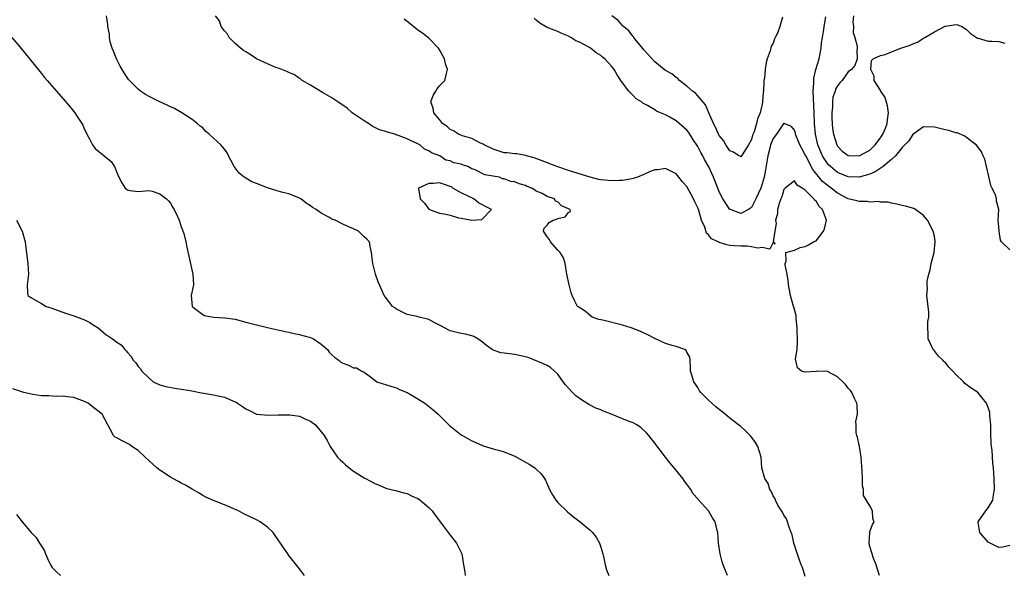
# Model space of a CAD drawing. Units: inches. Extents: x 2568000 to 2571000, y 1560000 to 1562199.
# Drawn here: x 2569579 to 2569762, y 1561508 to 1561610 of the extents above; entities that cross this region are included whole.
import ezdxf

# ---------------------------------------------------------------- set-up
doc = ezdxf.new("R2010")
doc.units = ezdxf.units.IN
doc.header["$MEASUREMENT"] = 0
doc.layers.add('LD25681560_2ft', color=117, linetype='Continuous')

msp = doc.modelspace()

# ---------------------------------------------------------------- linework, layer by layer
at = {"layer": 'LD25681560_2ft'}
for points, elevation in [([(2569710.51, 1561507), (2569710.23, 1561507.77), (2569709.72, 1561509), (2569709.53, 1561509.53), (2569709.18, 1561511), (2569708.88, 1561513), (2569708.73, 1561515), (2569708.63, 1561515.37), (2569708.25, 1561517), (2569707.73, 1561517.73), (2569706.98, 1561519), (2569705.1, 1561521.1), (2569705, 1561521.24), (2569704.18, 1561522.18), (2569703.7, 1561523), (2569703, 1561524), (2569702.54, 1561524.54), (2569702.23, 1561525), (2569700.61, 1561527), (2569699.86, 1561527.86), (2569699.02, 1561529), (2569697, 1561531.61), (2569695.9, 1561533), (2569695.49, 1561533.49), (2569694.47, 1561534.47), (2569693.7, 1561535), (2569693, 1561535.35), (2569692.47, 1561535.53), (2569691, 1561536.11), (2569689.09, 1561536.91), (2569687.51, 1561537.51), (2569687, 1561537.8), (2569686.09, 1561538.09), (2569684.75, 1561538.75), (2569683, 1561539.86), (2569682.37, 1561540.37), (2569681.7, 1561541), (2569681, 1561541.79), (2569680.44, 1561542.44), (2569680.01, 1561543), (2569679, 1561544.42), (2569677.64, 1561545.64), (2569677, 1561546.02), (2569676.34, 1561546.34), (2569673.48, 1561547.48), (2569671.9, 1561547.9), (2569671, 1561548.06), (2569669, 1561548.29), (2569668.39, 1561548.39), (2569667, 1561548.88), (2569666.92, 1561548.92), (2569666.82, 1561549), (2569665.71, 1561549.71), (2569665, 1561550.34), (2569664.13, 1561551), (2569663.39, 1561551.39), (2569663, 1561551.55), (2569661.85, 1561551.85), (2569661, 1561551.99), (2569659, 1561552.45), (2569658.62, 1561552.62), (2569657.34, 1561553.34), (2569657, 1561553.49), (2569655.98, 1561554.02), (2569655, 1561554.55), (2569653.21, 1561555), (2569652.87, 1561555.13), (2569651, 1561555.49), (2569649.97, 1561555.97), (2569649, 1561556.5), (2569648.72, 1561556.72), (2569648.23, 1561557), (2569647, 1561558.64), (2569646.69, 1561559), (2569645.82, 1561561), (2569645.59, 1561561.59), (2569645.12, 1561563), (2569644.63, 1561565), (2569644.44, 1561566.44), (2569644.38, 1561567), (2569644.13, 1561568.13), (2569643.97, 1561569), (2569643.51, 1561569.51), (2569643, 1561569.95), (2569642.46, 1561570.46), (2569641.94, 1561571), (2569641, 1561571.39), (2569640.26, 1561571.74), (2569639, 1561572.26), (2569637.58, 1561573), (2569637, 1561573.24), (2569636.41, 1561573.59), (2569635, 1561574.34), (2569634.09, 1561575), (2569633.41, 1561575.41), (2569633, 1561575.72), (2569632.21, 1561576.21), (2569631.19, 1561577), (2569631, 1561577.11), (2569629, 1561577.91), (2569627.85, 1561578.15), (2569627, 1561578.4), (2569625, 1561579.03), (2569623, 1561579.83), (2569622.14, 1561580.14), (2569621, 1561580.81), (2569620.87, 1561580.87), (2569620.71, 1561581), (2569619.74, 1561581.74), (2569619, 1561582.73), (2569618.8, 1561583), (2569618.19, 1561584.19), (2569617.8, 1561585), (2569617.52, 1561585.52), (2569617, 1561586.21), (2569616.63, 1561586.63), (2569616.34, 1561587), (2569615, 1561588.25), (2569614.16, 1561589), (2569613.53, 1561589.53), (2569613, 1561590.18), (2569612.5, 1561590.5), (2569611.93, 1561591), (2569611, 1561591.75), (2569609.07, 1561593), (2569607.75, 1561593.75), (2569607, 1561594.06), (2569606.37, 1561594.37), (2569604.99, 1561594.99), (2569603, 1561596), (2569602.36, 1561596.36), (2569601.44, 1561597), (2569601, 1561597.37), (2569599.36, 1561599), (2569599.2, 1561599.2), (2569598.39, 1561600.39), (2569598.01, 1561601), (2569597.65, 1561601.65), (2569596.95, 1561603), (2569596.42, 1561604.42), (2569596.15, 1561605), (2569595.8, 1561606.2), (2569595.63, 1561607), (2569595.62, 1561607.62), (2569595.36, 1561609), (2569595.36, 1561609.36), (2569595.08, 1561611)], 6732), ([(2569725, 1561506.79), (2569724.46, 1561508.46), (2569724.24, 1561509), (2569723.77, 1561510.23), (2569722.88, 1561513), (2569722.54, 1561514.54), (2569722.39, 1561515), (2569721.99, 1561516.01), (2569721.71, 1561517), (2569721.51, 1561517.51), (2569721, 1561518.21), (2569720.74, 1561518.74), (2569719.92, 1561520.08), (2569719.44, 1561521), (2569719.35, 1561521.35), (2569719, 1561521.81), (2569718.67, 1561522.67), (2569718.44, 1561523), (2569718.09, 1561524.09), (2569717.48, 1561525), (2569716.95, 1561527), (2569716.81, 1561529), (2569716.18, 1561531), (2569715.72, 1561531.72), (2569714.89, 1561532.89), (2569713.89, 1561533.89), (2569713, 1561534.68), (2569712.61, 1561535), (2569711, 1561536.23), (2569710.09, 1561537), (2569709, 1561537.84), (2569708.37, 1561538.37), (2569707, 1561539.58), (2569705.6, 1561541), (2569705.32, 1561541.32), (2569705, 1561541.92), (2569704.25, 1561543), (2569703.97, 1561544.03), (2569703.66, 1561545), (2569703.66, 1561545.66), (2569703.57, 1561547), (2569703.55, 1561547.55), (2569703, 1561548.49), (2569702.83, 1561548.83), (2569702.63, 1561549), (2569701, 1561549.55), (2569700.27, 1561549.73), (2569699, 1561550.1), (2569697, 1561551.02), (2569695.7, 1561551.7), (2569694.35, 1561552.35), (2569693, 1561552.88), (2569692.6, 1561553), (2569691, 1561553.54), (2569687.64, 1561554.36), (2569687, 1561554.48), (2569686.59, 1561554.59), (2569685.41, 1561555), (2569685, 1561555.31), (2569684.1, 1561556.1), (2569682.88, 1561556.88), (2569682.66, 1561557), (2569682.08, 1561558.08), (2569681.67, 1561559), (2569681.5, 1561559.5), (2569681.11, 1561561), (2569680.67, 1561563), (2569680.36, 1561565), (2569680.03, 1561566.03), (2569679.46, 1561567), (2569679, 1561567.48), (2569677.65, 1561569), (2569677.42, 1561569.42), (2569677, 1561569.94), (2569676.6, 1561570.6), (2569676.32, 1561571), (2569676.46, 1561571.54), (2569677, 1561572.11), (2569677.39, 1561572.61), (2569678.14, 1561573), (2569678.78, 1561573.22), (2569679, 1561573.31), (2569680.35, 1561573.65), (2569681, 1561574.46), (2569681.35, 1561574.65), (2569681.3, 1561575), (2569681, 1561575.16), (2569679.67, 1561575.67), (2569679, 1561576.41), (2569678.56, 1561576.56), (2569678.36, 1561577), (2569677, 1561577.44), (2569675.97, 1561578.03), (2569675, 1561578.43), (2569674.18, 1561579), (2569673.31, 1561579.31), (2569673, 1561579.46), (2569671.78, 1561579.78), (2569671, 1561580.15), (2569670.24, 1561580.24), (2569669, 1561580.73), (2569668.74, 1561580.74), (2569668.14, 1561581), (2569665.45, 1561581.45), (2569663.62, 1561582.38), (2569663, 1561582.55), (2569662.24, 1561583), (2569661.3, 1561583.3), (2569661, 1561583.46), (2569659.69, 1561583.69), (2569659, 1561584.07), (2569658.17, 1561584.17), (2569657.09, 1561585), (2569655.53, 1561585.53), (2569655, 1561585.92), (2569654.22, 1561586.22), (2569653.35, 1561587), (2569653, 1561587.19), (2569651.75, 1561587.75), (2569651, 1561588.12), (2569649, 1561588.9), (2569648.91, 1561588.91), (2569648.7, 1561589), (2569647.36, 1561589.36), (2569647, 1561589.5), (2569645.84, 1561589.84), (2569645, 1561590.26), (2569644.47, 1561590.47), (2569643.82, 1561591), (2569643, 1561591.49), (2569640.79, 1561593), (2569639.82, 1561593.82), (2569638.12, 1561595), (2569637, 1561595.76), (2569635.23, 1561596.77), (2569633, 1561598.11), (2569631.48, 1561599), (2569631.22, 1561599.22), (2569631, 1561599.35), (2569630.02, 1561600.02), (2569629, 1561600.46), (2569628.64, 1561600.64), (2569627.67, 1561601), (2569627, 1561601.28), (2569626.59, 1561601.41), (2569625, 1561602.07), (2569623, 1561603), (2569621.83, 1561603.83), (2569621, 1561604.28), (2569620.56, 1561604.56), (2569620.02, 1561605), (2569619, 1561605.88), (2569617.87, 1561607), (2569617.58, 1561607.58), (2569617, 1561608.19), (2569616.68, 1561608.68), (2569616.42, 1561609), (2569616.1, 1561610.1), (2569615.35, 1561611)], 6734), ([(2569720.78, 1561610.78), (2569720.26, 1561609), (2569719.81, 1561607.81), (2569719.43, 1561607), (2569719.27, 1561606.73), (2569719, 1561605.93), (2569718.64, 1561605.36), (2569718.48, 1561604.48), (2569717.94, 1561603), (2569717.7, 1561602.3), (2569717.55, 1561601), (2569717.39, 1561599.39), (2569717.31, 1561599), (2569717.28, 1561598.72), (2569717.21, 1561597), (2569717.18, 1561596.82), (2569717.07, 1561595), (2569717, 1561594.6), (2569716.63, 1561593), (2569716.14, 1561591.86), (2569715.96, 1561591), (2569715.47, 1561589.47), (2569715.2, 1561588.8), (2569715, 1561588.01), (2569714.42, 1561587), (2569713.16, 1561585), (2569713, 1561584.82), (2569712.9, 1561584.9), (2569712.66, 1561585), (2569711.68, 1561585.68), (2569711, 1561585.92), (2569710.24, 1561587), (2569709.82, 1561587.82), (2569709, 1561588.75), (2569708.87, 1561589), (2569708.33, 1561590.33), (2569707.93, 1561591), (2569707.04, 1561592.96), (2569706.47, 1561594.47), (2569705, 1561596.13), (2569704.6, 1561596.6), (2569704.04, 1561597), (2569703, 1561597.91), (2569701.6, 1561599), (2569701.33, 1561599.33), (2569701, 1561599.52), (2569700.21, 1561600.21), (2569699, 1561600.82), (2569698.75, 1561601), (2569697, 1561602.48), (2569695, 1561604.7), (2569694.88, 1561604.88), (2569693.56, 1561606.44), (2569693.12, 1561607), (2569693.08, 1561607.08), (2569693, 1561607.14), (2569692.22, 1561608.22), (2569691.18, 1561609), (2569691.11, 1561609.11), (2569691, 1561609.18), (2569690.18, 1561610.18), (2569689.04, 1561611)], 6740), ([(2569733.94, 1561611), (2569733.84, 1561609.84), (2569733.99, 1561609), (2569733.9, 1561607.9), (2569734.22, 1561607), (2569734.64, 1561605.36), (2569734.63, 1561605), (2569734.56, 1561604.56), (2569734.67, 1561603), (2569734.21, 1561601.79), (2569733.62, 1561601), (2569733, 1561600.58), (2569731.88, 1561599), (2569731.43, 1561598.57), (2569731, 1561597.98), (2569730.64, 1561597.36), (2569730.54, 1561597), (2569730.12, 1561595.88), (2569730.05, 1561595), (2569730.06, 1561594.06), (2569729.93, 1561593), (2569729.94, 1561592.06), (2569729.97, 1561591), (2569730.06, 1561590.06), (2569730.22, 1561589), (2569730.87, 1561587), (2569731, 1561586.78), (2569731.87, 1561585.87), (2569733, 1561585.05), (2569735, 1561584.98), (2569737, 1561586.05), (2569738.01, 1561587), (2569739, 1561588.33), (2569739.43, 1561589), (2569739.9, 1561590.1), (2569740.24, 1561591), (2569740.31, 1561591.69), (2569740.49, 1561593), (2569740.3, 1561594.3), (2569739.84, 1561595.84), (2569739.06, 1561597), (2569739.05, 1561597.05), (2569737.83, 1561599), (2569737.78, 1561599.78), (2569737.17, 1561601), (2569737.3, 1561602.7), (2569737.62, 1561603), (2569739, 1561603.61), (2569739.84, 1561603.84), (2569741, 1561604.34), (2569742.76, 1561605), (2569744.48, 1561605.52), (2569745, 1561605.8), (2569745.89, 1561606.11), (2569747, 1561606.88), (2569747.09, 1561606.91), (2569747.22, 1561607), (2569749, 1561608), (2569751, 1561609.06), (2569751.09, 1561609.09), (2569753, 1561609.41), (2569753.33, 1561609.33), (2569754.13, 1561609), (2569755, 1561608.48), (2569755.74, 1561607.74), (2569756.85, 1561607), (2569757, 1561606.88), (2569757.12, 1561606.88), (2569759, 1561606.32), (2569759.68, 1561606.32), (2569761, 1561606.25), (2569762.09, 1561605.91)], 6742), ([(2569738.77, 1561507), (2569738.38, 1561508.38), (2569738.19, 1561509), (2569737.63, 1561510.37), (2569737.41, 1561511), (2569737, 1561512.4), (2569736.85, 1561513), (2569736.97, 1561514.97), (2569736.96, 1561515), (2569737, 1561515.14), (2569737.52, 1561516.48), (2569737.78, 1561517), (2569737.58, 1561517.58), (2569737.49, 1561519), (2569737, 1561519.97), (2569735.85, 1561521.85), (2569735.8, 1561523), (2569735.64, 1561523.64), (2569735.66, 1561525), (2569735.6, 1561526.4), (2569735.36, 1561529), (2569735.05, 1561530.95), (2569735.05, 1561531.05), (2569735, 1561531.22), (2569734.7, 1561532.7), (2569734.61, 1561533), (2569734.49, 1561533.51), (2569734.45, 1561535), (2569734.41, 1561535.59), (2569734.69, 1561537), (2569734.67, 1561538.67), (2569734.59, 1561539), (2569734.13, 1561539.87), (2569733.64, 1561541), (2569733.39, 1561541.39), (2569733, 1561541.84), (2569732.49, 1561542.49), (2569732, 1561543), (2569731, 1561543.94), (2569729, 1561544.98), (2569727.08, 1561544.92), (2569727, 1561544.93), (2569725, 1561544.78), (2569724.32, 1561545), (2569723.57, 1561545.57), (2569723.2, 1561547.2), (2569723.5, 1561549), (2569723.58, 1561550.42), (2569723.5, 1561553), (2569723.32, 1561554.68), (2569723.32, 1561555), (2569723.29, 1561555.29), (2569722.88, 1561556.88), (2569722.75, 1561557.25), (2569722.24, 1561559), (2569722.09, 1561560.09), (2569721.89, 1561561), (2569721.83, 1561561.83), (2569721.65, 1561563), (2569721.26, 1561564.74), (2569721.23, 1561565), (2569721.44, 1561565.44), (2569721.38, 1561567), (2569723, 1561567.46), (2569724.04, 1561567.96), (2569725, 1561568.11), (2569725.58, 1561568.42), (2569726.55, 1561569), (2569727, 1561569.22), (2569728.41, 1561571), (2569728.59, 1561571.41), (2569728.97, 1561573), (2569728.23, 1561575), (2569727.59, 1561575.6), (2569727, 1561576.54), (2569726.73, 1561576.73), (2569726.57, 1561577), (2569725, 1561578.61), (2569724.44, 1561579), (2569723.51, 1561579.51), (2569723, 1561580.35), (2569721.28, 1561579), (2569721.14, 1561578.86), (2569721, 1561578.7), (2569720.61, 1561577.39), (2569720.44, 1561577), (2569720.14, 1561576.14), (2569719.85, 1561575), (2569719.81, 1561574.19), (2569719.47, 1561573), (2569719.61, 1561572.39), (2569719.31, 1561571), (2569719.02, 1561569.02), (2569719.41, 1561568.59), (2569719, 1561568.9), (2569718.39, 1561567.61), (2569717, 1561567.97), (2569716.2, 1561567.8), (2569715, 1561568.05), (2569714.18, 1561568.18), (2569713, 1561568.17), (2569711.75, 1561568.25), (2569711, 1561568.32), (2569710.44, 1561568.44), (2569709, 1561568.88), (2569708.8, 1561569), (2569707.58, 1561569.58), (2569707, 1561570.28), (2569706.62, 1561570.62), (2569706.3, 1561571.7), (2569705.71, 1561573), (2569705.19, 1561574.81), (2569705, 1561575.31), (2569704.45, 1561576.45), (2569704.2, 1561577), (2569703, 1561579.26), (2569702.18, 1561580.18), (2569701.5, 1561581), (2569701, 1561581.63), (2569699, 1561582.66), (2569697.59, 1561582.41), (2569697, 1561582.41), (2569696.03, 1561582.03), (2569695, 1561581.53), (2569693.83, 1561581), (2569693, 1561580.76), (2569692.74, 1561580.74), (2569691, 1561580.42), (2569690.41, 1561580.41), (2569689, 1561580.34), (2569688.38, 1561580.38), (2569687, 1561580.52), (2569686.6, 1561580.6), (2569684.99, 1561581.01), (2569681.98, 1561581.98), (2569681, 1561582.25), (2569678.82, 1561583), (2569676.08, 1561584.08), (2569674.61, 1561584.61), (2569673.18, 1561585), (2569673.05, 1561585.05), (2569671.36, 1561585.36), (2569671, 1561585.36), (2569669.55, 1561585.55), (2569669, 1561585.57), (2569667, 1561586.2), (2569665.3, 1561587), (2569665.14, 1561587.14), (2569664.65, 1561587.35), (2569663, 1561588.2), (2569661.29, 1561588.71), (2569660.53, 1561589), (2569659.62, 1561589.62), (2569659, 1561589.9), (2569658.41, 1561590.41), (2569657.56, 1561591), (2569657, 1561591.75), (2569655.97, 1561593), (2569655.85, 1561593.85), (2569655.37, 1561595), (2569655.81, 1561596.19), (2569656.29, 1561597), (2569656.57, 1561597.43), (2569657, 1561597.99), (2569657.51, 1561598.49), (2569657.99, 1561599), (2569658.27, 1561600.27), (2569658.51, 1561601), (2569658.11, 1561602.11), (2569657.92, 1561603), (2569657, 1561604.67), (2569656.8, 1561605), (2569655, 1561606.88), (2569653.81, 1561607.81), (2569653, 1561608.32), (2569652.62, 1561608.62), (2569651.53, 1561609.53), (2569651, 1561609.93), (2569650.4, 1561610.4)], 6736), ([(2569763, 1561512.6), (2569761.75, 1561512.25), (2569761, 1561512.23), (2569759.37, 1561513), (2569759.14, 1561513.14), (2569759, 1561513.21), (2569757.46, 1561515), (2569757.15, 1561516.85), (2569757.15, 1561517), (2569758.57, 1561519), (2569759, 1561519.57), (2569759.88, 1561521), (2569759.98, 1561521.98), (2569760.18, 1561523), (2569760.13, 1561525), (2569760.02, 1561527), (2569759.86, 1561527.86), (2569759.74, 1561530.26), (2569759.59, 1561531), (2569759.53, 1561531.53), (2569759.51, 1561533.51), (2569759.47, 1561535), (2569759.32, 1561536.68), (2569759.32, 1561537), (2569759.28, 1561537.28), (2569759, 1561538.22), (2569758.66, 1561539), (2569757.07, 1561541), (2569757, 1561541.06), (2569755.84, 1561541.84), (2569754.66, 1561542.66), (2569754.41, 1561543), (2569753, 1561544.33), (2569752.45, 1561545), (2569751.69, 1561545.69), (2569751, 1561546.62), (2569750.78, 1561546.78), (2569750.6, 1561547), (2569749.78, 1561547.77), (2569749, 1561548.74), (2569748.86, 1561548.86), (2569748.75, 1561549), (2569747.83, 1561551), (2569747.87, 1561551.87), (2569747.79, 1561553), (2569747.81, 1561554.19), (2569747.96, 1561555), (2569747.94, 1561555.94), (2569747.62, 1561559), (2569747.69, 1561560.31), (2569747.65, 1561561), (2569747.68, 1561561.68), (2569747.94, 1561563), (2569748.21, 1561563.79), (2569748.42, 1561565), (2569748.99, 1561567), (2569749.16, 1561569), (2569749, 1561570.05), (2569748.76, 1561571), (2569747.71, 1561573), (2569747, 1561573.92), (2569745.48, 1561575), (2569745.17, 1561575.17), (2569743.64, 1561575.64), (2569743, 1561575.78), (2569742.02, 1561576.02), (2569741, 1561576.2), (2569740.37, 1561576.37), (2569739, 1561576.4), (2569738.52, 1561576.52), (2569737, 1561576.37), (2569736.49, 1561576.49), (2569735, 1561576.47), (2569734.61, 1561576.61), (2569733, 1561577.02), (2569731, 1561578.03), (2569729.8, 1561579), (2569729, 1561579.59), (2569728.23, 1561580.23), (2569726.43, 1561582.43), (2569725.08, 1561585), (2569725, 1561585.18), (2569724.33, 1561586.33), (2569723.99, 1561587), (2569723.19, 1561589), (2569723.17, 1561589.17), (2569723, 1561589.77), (2569722.44, 1561590.44), (2569721.08, 1561591), (2569721, 1561591.05), (2569719.65, 1561589), (2569719, 1561588.18), (2569718.66, 1561587.34), (2569718.54, 1561587), (2569718.4, 1561586.4), (2569718.03, 1561585), (2569717.62, 1561582.38), (2569717.34, 1561581), (2569717, 1561579.78), (2569716.71, 1561579), (2569715.81, 1561577), (2569715, 1561575.38), (2569714.46, 1561575), (2569713, 1561574.27), (2569711.07, 1561575), (2569711, 1561575.04), (2569709.7, 1561577), (2569709, 1561578.32), (2569708.72, 1561579), (2569707.95, 1561581), (2569707.04, 1561582.96), (2569706.28, 1561584.28), (2569705.94, 1561585), (2569705.59, 1561585.59), (2569705, 1561586.73), (2569704.1, 1561588.1), (2569703.33, 1561589.33), (2569703, 1561589.77), (2569701, 1561591.49), (2569699.83, 1561592.17), (2569699, 1561592.59), (2569698.06, 1561593), (2569697.31, 1561593.31), (2569697, 1561593.52), (2569695.65, 1561594.35), (2569694.79, 1561594.79), (2569694.56, 1561595), (2569693.57, 1561595.57), (2569693, 1561596.19), (2569692.2, 1561597), (2569691, 1561598.54), (2569690.73, 1561599), (2569690.01, 1561600.01), (2569689.49, 1561601), (2569689.27, 1561601.27), (2569689, 1561601.65), (2569687.72, 1561603), (2569687.33, 1561603.33), (2569687, 1561603.66), (2569686.11, 1561604.11), (2569685.05, 1561605), (2569684.91, 1561605.09), (2569683, 1561606.1), (2569682.34, 1561606.34), (2569681.41, 1561607), (2569681, 1561607.23), (2569679.72, 1561607.72), (2569679, 1561608.11), (2569678.32, 1561608.32), (2569677, 1561608.86), (2569675.62, 1561609.62), (2569675, 1561610.17), (2569674.59, 1561610.59)], 6738), ([(2569763, 1561567.5), (2569761.47, 1561569), (2569761.29, 1561569.29), (2569761.03, 1561571), (2569761, 1561571.79), (2569760.87, 1561573), (2569760.99, 1561575), (2569760.54, 1561576.54), (2569760.57, 1561577), (2569760.43, 1561577.57), (2569759.76, 1561579), (2569759.5, 1561579.5), (2569759.12, 1561581.12), (2569758.71, 1561583), (2569758.36, 1561584.36), (2569758.04, 1561585), (2569757.74, 1561585.74), (2569756.9, 1561586.9), (2569755, 1561588.41), (2569754.64, 1561588.64), (2569753.23, 1561589.23), (2569753, 1561589.26), (2569751.68, 1561589.68), (2569751, 1561589.82), (2569749, 1561590.34), (2569747, 1561590.36), (2569745, 1561588.96), (2569744.23, 1561587.77), (2569743.48, 1561587), (2569743, 1561586.54), (2569741.75, 1561585), (2569741, 1561584.32), (2569739.47, 1561583), (2569738, 1561582), (2569737, 1561581.59), (2569736.57, 1561581.43), (2569735, 1561581.05), (2569733, 1561581.11), (2569731, 1561581.9), (2569729.66, 1561583), (2569729.33, 1561583.33), (2569729, 1561583.73), (2569728.49, 1561584.49), (2569728.2, 1561585), (2569727.36, 1561587), (2569726.88, 1561589), (2569726.72, 1561591), (2569726.67, 1561593), (2569726.47, 1561597), (2569726.58, 1561598.58), (2569726.57, 1561599), (2569726.59, 1561599.41), (2569726.98, 1561601), (2569727.56, 1561603), (2569727.93, 1561605), (2569728.01, 1561605.99), (2569728.17, 1561607), (2569728.45, 1561608.45), (2569728.49, 1561609), (2569728.84, 1561610.84)], 6740), ([(2569577.52, 1561607), (2569579, 1561605.22), (2569582.67, 1561600.67), (2569583, 1561600.28), (2569583.56, 1561599.56), (2569584.07, 1561599), (2569585.81, 1561597), (2569588.19, 1561594.19), (2569589.18, 1561593), (2569589.51, 1561592.49), (2569590.52, 1561591), (2569590.69, 1561590.69), (2569591, 1561589.9), (2569591.32, 1561589.32), (2569591.42, 1561589), (2569592, 1561588), (2569592.47, 1561587), (2569593, 1561586.34), (2569594.68, 1561585), (2569595.94, 1561583.94), (2569596.55, 1561583), (2569597, 1561581.88), (2569597.38, 1561581), (2569597.94, 1561579.94), (2569598.58, 1561579), (2569599, 1561578.66), (2569599.45, 1561578.55), (2569601, 1561578.35), (2569603, 1561578.54), (2569603.61, 1561578.39), (2569605, 1561577.93), (2569606.25, 1561577), (2569606.62, 1561576.62), (2569607, 1561576.18), (2569607.41, 1561575.41), (2569607.69, 1561575), (2569608.27, 1561573.73), (2569608.57, 1561573), (2569609, 1561571.76), (2569609.21, 1561571.21), (2569609.31, 1561571), (2569609.44, 1561570.56), (2569609.86, 1561569), (2569610.04, 1561568.04), (2569611.12, 1561563), (2569611.25, 1561561), (2569610.82, 1561559), (2569611, 1561557), (2569613, 1561555.49), (2569613.31, 1561555.31), (2569615.01, 1561555.01), (2569617.09, 1561554.91), (2569619, 1561554.61), (2569621, 1561554.1), (2569622.22, 1561553.78), (2569625, 1561553.11), (2569628.33, 1561552.33), (2569629, 1561552.2), (2569629.97, 1561551.97), (2569631, 1561551.76), (2569631.61, 1561551.61), (2569633, 1561551.22), (2569633.59, 1561551), (2569635, 1561549.96), (2569636.18, 1561549), (2569636.51, 1561548.51), (2569637, 1561548.03), (2569637.54, 1561547.54), (2569638.28, 1561547), (2569638.66, 1561546.65), (2569639, 1561546.43), (2569640.1, 1561546.11), (2569641, 1561545.61), (2569641.59, 1561545.59), (2569642.57, 1561545), (2569643, 1561544.8), (2569643.9, 1561544.1), (2569645, 1561543.29), (2569645.32, 1561543), (2569648.12, 1561542.12), (2569649, 1561541.88), (2569649.59, 1561541.59), (2569651, 1561540.99), (2569653, 1561539.85), (2569654.26, 1561539), (2569655.79, 1561537.79), (2569656.73, 1561537), (2569657, 1561536.71), (2569658.85, 1561534.85), (2569661, 1561533.16), (2569661.26, 1561533), (2569663, 1561532.01), (2569663.74, 1561531.74), (2569665, 1561531.13), (2569665.11, 1561531.11), (2569667, 1561530.53), (2569668.21, 1561530.21), (2569669, 1561529.98), (2569671, 1561529.16), (2569673, 1561528.07), (2569673.68, 1561527.68), (2569674.72, 1561527), (2569675, 1561526.77), (2569675.91, 1561525.91), (2569676.54, 1561525), (2569676.72, 1561524.72), (2569677.46, 1561523), (2569677.98, 1561521.98), (2569678.62, 1561521), (2569679, 1561520.56), (2569680.8, 1561518.8), (2569681.89, 1561517.89), (2569683.13, 1561517), (2569685, 1561515.44), (2569685.44, 1561515), (2569686.1, 1561514.1), (2569686.76, 1561513), (2569687, 1561512.27), (2569687.37, 1561511), (2569687.48, 1561510.52), (2569687.78, 1561509), (2569688.07, 1561508.07), (2569688.5, 1561507)], 6730), ([(2569578.39, 1561573), (2569579.41, 1561571), (2569579.99, 1561569), (2569580.11, 1561567.89), (2569580.48, 1561565), (2569580.6, 1561563), (2569580.33, 1561561), (2569580.42, 1561559.58), (2569580.49, 1561559), (2569581, 1561558.67), (2569583, 1561557.53), (2569583.86, 1561557), (2569584.74, 1561556.74), (2569587.67, 1561555.67), (2569589, 1561555.25), (2569591, 1561554.51), (2569591.99, 1561553.99), (2569593, 1561553.34), (2569593.22, 1561553.22), (2569593.57, 1561553), (2569595, 1561551.7), (2569595.47, 1561551.47), (2569596.23, 1561551), (2569597, 1561550.34), (2569597.84, 1561549.84), (2569598.47, 1561549), (2569598.75, 1561548.75), (2569599, 1561548.42), (2569599.68, 1561547.68), (2569600.02, 1561547), (2569600.53, 1561546.53), (2569601, 1561545.84), (2569601.42, 1561545.42), (2569601.67, 1561545), (2569603, 1561543.64), (2569603.77, 1561543), (2569605, 1561542.42), (2569606.11, 1561542.11), (2569607.79, 1561541.79), (2569609, 1561541.65), (2569610.65, 1561541.35), (2569611.25, 1561541.25), (2569612.44, 1561541), (2569615, 1561540.55), (2569617, 1561540.11), (2569618.56, 1561539.44), (2569619, 1561539.28), (2569619.2, 1561539.2), (2569619.43, 1561539), (2569620.39, 1561538.39), (2569621, 1561537.97), (2569621.66, 1561537.66), (2569623, 1561536.99), (2569625.22, 1561536.78), (2569627, 1561536.86), (2569627.16, 1561536.84), (2569629, 1561536.88), (2569629.17, 1561536.83), (2569631, 1561536.59), (2569631.83, 1561536.17), (2569633, 1561535.66), (2569633.97, 1561535), (2569635, 1561533.72), (2569635.54, 1561533), (2569636.1, 1561532.1), (2569636.68, 1561531), (2569638.04, 1561529), (2569638.51, 1561528.51), (2569639, 1561528.03), (2569639.55, 1561527.55), (2569640.21, 1561527), (2569641, 1561526.41), (2569643, 1561525.15), (2569644.43, 1561524.43), (2569645, 1561524.08), (2569645.79, 1561523.79), (2569647, 1561523.23), (2569647.18, 1561523.18), (2569648.81, 1561522.81), (2569650.37, 1561522.37), (2569651, 1561522.24), (2569651.8, 1561521.8), (2569653, 1561521.29), (2569653.42, 1561521), (2569655, 1561519.63), (2569655.63, 1561519), (2569656.18, 1561518.18), (2569657, 1561517.16), (2569657.52, 1561516.48), (2569658.61, 1561515), (2569658.77, 1561514.77), (2569659, 1561514.49), (2569660.17, 1561513), (2569661.12, 1561511), (2569661.46, 1561509), (2569661.71, 1561507.71), (2569661.78, 1561507)], 6728), ([(2569631.89, 1561507), (2569631, 1561508.22), (2569629, 1561510.74), (2569628.78, 1561511), (2569628.37, 1561511.63), (2569627, 1561513.65), (2569626.42, 1561514.42), (2569626.07, 1561515), (2569625, 1561515.96), (2569623.63, 1561517), (2569623, 1561517.35), (2569620.51, 1561518.51), (2569619.61, 1561519), (2569617, 1561520.13), (2569615, 1561520.94), (2569613.57, 1561521.57), (2569613, 1561521.87), (2569612.3, 1561522.3), (2569611, 1561523.02), (2569609.78, 1561523.78), (2569609, 1561524.17), (2569608.48, 1561524.48), (2569607.45, 1561525), (2569607, 1561525.26), (2569605, 1561526.56), (2569604.47, 1561527), (2569603.7, 1561527.7), (2569603, 1561528.32), (2569602.31, 1561529), (2569601, 1561530.2), (2569599.78, 1561531), (2569599.34, 1561531.34), (2569598.01, 1561532.01), (2569597, 1561532.58), (2569596.72, 1561532.72), (2569596.39, 1561533), (2569595.79, 1561534.21), (2569595.31, 1561535), (2569594.29, 1561537), (2569593, 1561538), (2569592.42, 1561538.42), (2569591.71, 1561539), (2569591.22, 1561539.22), (2569591, 1561539.34), (2569589, 1561540.06), (2569587.83, 1561540.17), (2569587, 1561540.31), (2569585.76, 1561540.24), (2569585, 1561540.3), (2569584.38, 1561540.38), (2569583, 1561540.39), (2569581.39, 1561540.61), (2569579.73, 1561541), (2569579, 1561541.23), (2569577.67, 1561541.67)], 6726), ([(2569578.33, 1561518.33), (2569579.39, 1561517), (2569581.1, 1561515), (2569582.04, 1561514.04), (2569582.63, 1561513), (2569583, 1561512.48), (2569583.59, 1561511.59), (2569583.72, 1561511), (2569584.29, 1561509.71), (2569584.78, 1561508.78), (2569585, 1561508.49), (2569585.73, 1561507.73), (2569586.54, 1561507)], 6724)]:
    msp.add_lwpolyline(points, dxfattribs=dict(at, elevation=elevation))
at = {"layer": 'LD25681560_2ft', "elevation": 6734}
msp.add_lwpolyline([(2569665, 1561575.85), (2569664.24, 1561576.24), (2569663.35, 1561577), (2569661, 1561578.13), (2569659.48, 1561579), (2569659.22, 1561579.22), (2569659, 1561579.28), (2569657.75, 1561579.75), (2569657, 1561579.96), (2569655.87, 1561579.87), (2569655, 1561579.87), (2569653.11, 1561579), (2569653.07, 1561578.93), (2569653.38, 1561577), (2569654.21, 1561576.21), (2569655, 1561575.08), (2569655.12, 1561575), (2569657, 1561574.34), (2569658.16, 1561574.16), (2569659, 1561573.94), (2569660.55, 1561573.45), (2569661, 1561573.4), (2569662.98, 1561573.02), (2569664.86, 1561573.14), (2569666.66, 1561575), (2569665.55, 1561575.55)], close=True, dxfattribs=at)

doc.saveas('drawing.dxf')
